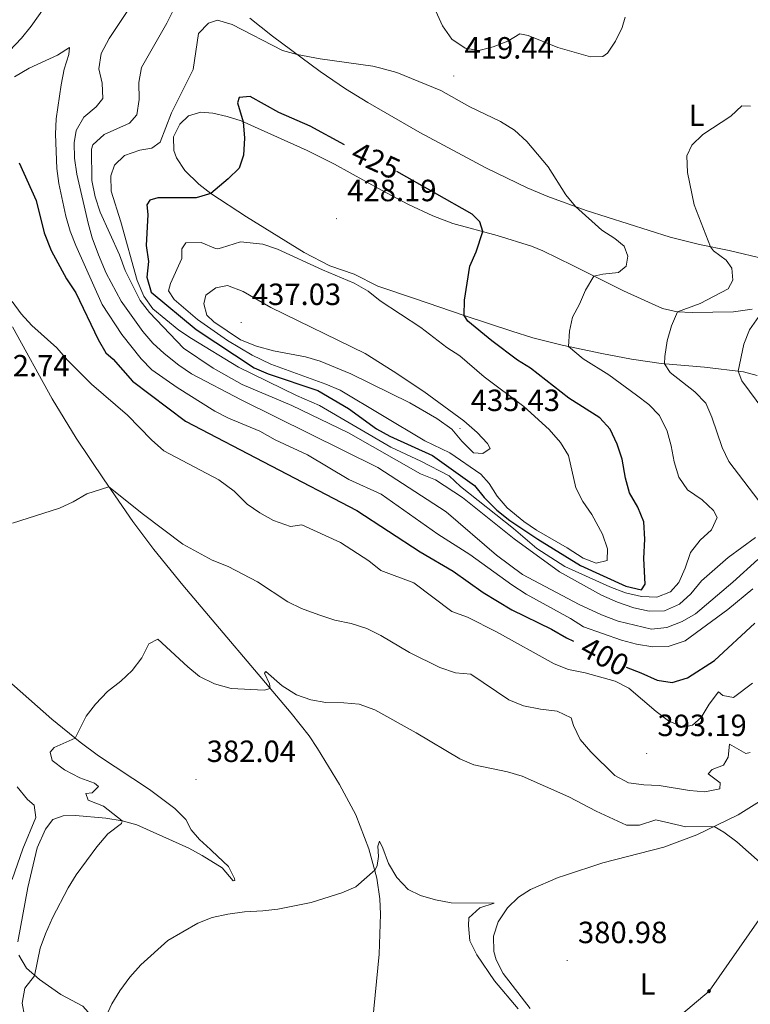
# Model space of a CAD drawing. Units: metres. Extents: x 589909 to 594403, y 4698545 to 4701574.
# Drawn here: x 593547 to 593785, y 4699564 to 4699885 of the extents above; entities that cross this region are included whole.
import ezdxf
from ezdxf.enums import TextEntityAlignment as Align

# ---------------------------------------------------------------- set-up
doc = ezdxf.new("R2010")
doc.units = ezdxf.units.M
doc.header["$MEASUREMENT"] = 0
for name, color, linetype, lineweight in [('Carátula', 7, 'Continuous', 5), ('Level 34', 2, 'Continuous', 0), ('Level 36', 19, 'Continuous', 40), ('Level 37', 92, 'Continuous', 0), ('Level 4', 36, 'Continuous', 30), ('Level 41', 19, 'Continuous', 0), ('Level 5', 36, 'Continuous', 0), ('Level 7', 1, 'Continuous', 0)]:
    doc.layers.add(name, color=color, linetype=linetype, lineweight=lineweight)
doc.styles.add('Arial', font='ARIAL.TTF', dxfattribs={"height": 0.2})

# ---------------------------------------------------------------- blocks, each defined once
blk = doc.blocks.new('5PATER')
at = {"layer": 'Carátula', "linetype": 'Continuous', "lineweight": 5}
h = blk.add_hatch(color=250, dxfattribs=at)
edge = h.paths.add_edge_path()
edge.add_ellipse((0, 0), major_axis=(-1.33, -1.34), ratio=0.999422, start_angle=0, end_angle=360)
blk = doc.blocks.new('5GASO')
at = {"layer": 'Carátula', "linetype": 'Continuous', "lineweight": 5}
for color, points in [(33, [(0, -5.1), (-5.1, 0), (0, 5.1), (0.2, 2.5), (-0.3, 2.4), (-0.8, 2.2), (-1.2, 1.8), (-1.5, 1.3), (-1.7, 0.7), (-1.7, 0), (-1.7, -0.8), (-1.5, -1.4), (-1.2, -1.9), (-0.8, -2.3), (-0.3, -2.5), (0.3, -2.6)]), (250, [(0.3, -2.6), (-0.3, -2.5), (-0.8, -2.3), (-1.2, -1.9), (-1.5, -1.4), (-1.7, -0.8), (-1.7, 0), (-1.7, 0.7), (-1.5, 1.3), (-1.2, 1.8), (-0.8, 2.2), (-0.3, 2.4), (0.2, 2.5), (0.6, 2.5), (0.9, 2.4), (1.1, 2.3), (1.4, 2.1), (1.6, 1.9), (1.7, 1.6), (1.8, 1.3), (1.9, 1), (1.2, 0.8), (1, 1.2), (0.8, 1.4), (0.5, 1.6), (0.2, 1.6), (0, 1.6), (-0.3, 1.5), (-0.5, 1.4), (-0.7, 1.2), (-0.8, 1), (-0.9, 0.7), (-1, 0.4), (-1, 0), (-1, -0.4), (-0.9, -0.8), (-0.8, -1.1), (-0.6, -1.4), (-0.4, -1.5), (-0.2, -1.7), (0, -1.7), (0.2, -1.8), (0.5, -1.7), (0.8, -1.6), (1, -1.5), (1.3, -1.3), (1.3, -0.7), (0.2, -0.7), (0.2, 0.1), (2, 0.1), (2, -1.8), (1.7, -2.1), (1.3, -2.4), (0.8, -2.5)]), (33, [(0, -5.1), (0.3, -2.6), (0.8, -2.5), (1.3, -2.4), (1.7, -2.1), (2, -1.8), (2, 0.1), (0.2, 0.1), (0.2, -0.7), (1.3, -0.7), (1.3, -1.3), (1, -1.5), (0.8, -1.6), (0.5, -1.7), (0.2, -1.8), (0, -1.7), (-0.2, -1.7), (-0.4, -1.5), (-0.6, -1.4), (-0.8, -1.1), (-0.9, -0.8), (-1, -0.4), (-1, 0), (-1, 0.4), (-0.9, 0.7), (-0.8, 1), (-0.7, 1.2), (-0.5, 1.4), (-0.3, 1.5), (0, 1.6), (0.2, 1.6), (0.5, 1.6), (0.8, 1.4), (1, 1.2), (1.2, 0.8), (1.9, 1), (1.8, 1.3), (1.7, 1.6), (1.6, 1.9), (1.4, 2.1), (1.1, 2.3), (0.9, 2.4), (0.6, 2.5), (0.2, 2.5), (0, 5.1), (5.1, 0)])]:
    blk.add_hatch(color=color, dxfattribs=at).paths.add_polyline_path(points)
at = {"layer": 'Carátula', "color": 250, "linetype": 'Continuous', "lineweight": 5}
blk.add_3dface([(0, -5.1), (5.1, 0), (0, 5.1), (-5.1, 0)], dxfattribs=at)

msp = doc.modelspace()

# ---------------------------------------------------------------- linework, layer by layer
at = {"layer": 'Level 34', "color": 19, "linetype": 'Continuous', "lineweight": 13, "ltscale": 0.5}
msp.add_polyline3d([(594227.28, 4700087.15, 452.58), (593931.65, 4700079.71, 477.71), (593874.72, 4699852.96, 417.15), (593825.02, 4699643.72, 390.01), (593772, 4699567.83, 381.99), (593588.39, 4699412.96, 373.55), (593558.13, 4699360.29, 370.41), (593321.72, 4699188.22, 357.55), (593239.83, 4698982.77, 348.87)], dxfattribs=at)
at = {"layer": 'Level 36', "color": 92, "linetype": 'Continuous', "lineweight": 0}
for points in [[(593790.41, 4699806.78, 412.01), (593778.56, 4699809.54, 414.37), (593768.86, 4699811.58, 415.8), (593759.32, 4699813.98, 417.01), (593731.91, 4699822.64, 420.03), (593719.37, 4699827.18, 421.31), (593712.64, 4699830.07, 421.66), (593699.13, 4699836.58, 421.53), (593677.62, 4699848.14, 421.17), (593660.6, 4699857.85, 420.82), (593653.35, 4699862.37, 420.65), (593645.12, 4699868.05, 420.47), (593629.51, 4699879.52, 420.05), (593622.09, 4699885.4, 419.35)], [(593692.07, 4699788.4, 425.18), (593675.82, 4699793.94, 428.14), (593663.85, 4699797.98, 429.15), (593656.16, 4699801.82, 429.6), (593648.26, 4699804.59, 429.5), (593639.9, 4699808.97, 428.69), (593621.03, 4699820.56, 427.02), (593609.38, 4699828.24, 424.88), (593605.49, 4699831.2, 423.91), (593600.87, 4699835.67, 422.61), (593598.19, 4699839.84, 421.7), (593597.3, 4699842.22, 421.51), (593597.26, 4699846.72, 421.51), (593599.29, 4699850.86, 421.51), (593602.09, 4699853.53, 421.51), (593606.15, 4699854.72, 421.86), (593610.07, 4699854.45, 422.21), (593614.74, 4699853.38, 423.54), (593619.33, 4699851.9, 425.03), (593640.86, 4699842.26, 426.99), (593649.76, 4699837.72, 427.37), (593665.05, 4699829.24, 428.14), (593673.92, 4699824.65, 427.75), (593681.81, 4699820.9, 426.78), (593688.4, 4699818.35, 425.88), (593702.87, 4699814.51, 424.99), (593714.01, 4699811.01, 423.49), (593717.75, 4699809.45, 422.81), (593727.49, 4699804.64, 420.6), (593744.07, 4699796.46, 418.39), (593756.82, 4699790.67, 415.88), (593761.6, 4699789.57, 414.91), (593766.53, 4699789.31, 413.93), (593780.02, 4699789.56, 411.41), (593786.07, 4699790.42, 410.55)], [(593787.76, 4699768.8, 409.4), (593783.25, 4699769.96, 410.66), (593770.53, 4699771.53, 412.36), (593756.41, 4699772.72, 415.73), (593746.69, 4699774.11, 417.65), (593736.96, 4699775.92, 419.24), (593724.08, 4699778.71, 420.96), (593714.46, 4699781.13, 422.15), (593707.61, 4699783.25, 423.03), (593692.07, 4699788.4, 425.18)], [(593544.71, 4699784.62, 394.53), (593557.65, 4699761.16, 392.44), (593565.44, 4699748.36, 391.77), (593574.58, 4699734.68, 390.3), (593583.95, 4699721.18, 389.03), (593590.78, 4699711.95, 388.3), (593600.26, 4699700.36, 387.46), (593635.59, 4699658.6, 384.55), (593641.48, 4699651.14, 383.87), (593644.26, 4699647.02, 383.36), (593651.43, 4699635.31, 382.17), (593656.69, 4699625.38, 381.46), (593660.99, 4699614.23, 380.86), (593663.61, 4699604.66, 379.64)], [(593546.41, 4699583.9, 386.79), (593549.65, 4699601.67, 387.44), (593552.73, 4699614.65, 387.99), (593555.45, 4699620.74, 388.2), (593557.84, 4699623.88, 387.89), (593561.17, 4699625.08, 387.64), (593565.27, 4699625.14, 387.14), (593575.15, 4699624.27, 385.88), (593580.45, 4699623.44, 385.32), (593585.27, 4699622.15, 384.87), (593602.17, 4699614.46, 382.87), (593606.53, 4699612.14, 382.09), (593613.09, 4699608.12, 381.01), (593616.73, 4699603.86, 380.81), (593617.18, 4699603.92, 380.76), (593617.12, 4699604.64, 380.66), (593615.13, 4699608.56, 380.86), (593609.71, 4699613.61, 380.86), (593609.3, 4699614.1, 381.36), (593605.7, 4699617.31, 381.52), (593602.93, 4699620.44, 381.56), (593601.2, 4699623.87, 381.56), (593597.67, 4699627.41, 381.75), (593589.35, 4699633.67, 382.32), (593572.72, 4699644.67, 384.01), (593566.77, 4699649.08, 384.92), (593557.49, 4699656.56, 386.59), (593542.49, 4699669.84, 388.53)], [(593724.8, 4699605.62, 382.62), (593737.36, 4699609.76, 383.57), (593757.25, 4699614.84, 384.38), (593768.01, 4699618.84, 385.33), (593781.53, 4699625.34, 385.9), (593809.56, 4699642.9, 388.9), (593814.2, 4699644.68, 389.05), (593819.16, 4699644.78, 389.7), (593824.03, 4699643.49, 389.94), (593829.53, 4699640.32, 390.26), (593834.08, 4699636.61, 390.56), (593837.57, 4699633, 390.72), (593838.86, 4699630.9, 390.71), (593840.25, 4699626.1, 390.43), (593841.16, 4699618.27, 390.15), (593841.15, 4699613.29, 389.96), (593840.74, 4699608.3, 389.65), (593839.67, 4699602.21, 388.94), (593838.02, 4699597.53, 388.3), (593832.36, 4699587.15, 386.99), (593825.89, 4699573.72, 385.37), (593818.52, 4699556.86, 383.74)], [(593713.67, 4699562.15, 381.52), (593704.77, 4699573.62, 380.81), (593702.53, 4699578.1, 380.75), (593701.78, 4699580.79, 380.71), (593701.68, 4699585.78, 380.56), (593703.17, 4699590.46, 380.66), (593706.22, 4699595.07, 380.91), (593709.86, 4699598.54, 381.28), (593713.74, 4699601.04, 381.66), (593722.77, 4699604.9, 382.07), (593724.8, 4699605.62, 382.62)], [(593663.61, 4699604.66, 379.64), (593664.52, 4699597.96, 379.31), (593664.75, 4699592.98, 379.19), (593664.36, 4699579.94, 378.39), (593661.69, 4699553.09, 376.77)], [(593594.36, 4699461.3, 373.72), (593596.17, 4699464.86, 373.98), (593597.96, 4699469.53, 374.06), (593600.27, 4699476.23, 374.18), (593601.61, 4699481.07, 374.43), (593602.99, 4699488.27, 374.88), (593602.92, 4699491.4, 375.13), (593602.01, 4699494.27, 375.53), (593597.6, 4699500.79, 375.43), (593595.31, 4699505.22, 375.8), (593594.03, 4699508.43, 376.04), (593591.48, 4699518.08, 376.62), (593590.12, 4699525.01, 377.07), (593589.59, 4699528.34, 377.29), (593589.09, 4699534.8, 377.24), (593588.55, 4699537.44, 377.54), (593586.36, 4699541.26, 378.1), (593580.31, 4699549.19, 378.87), (593573.61, 4699556.14, 380.11), (593567.63, 4699562.88, 381.66), (593560.45, 4699566.69, 383.12), (593553.52, 4699571.64, 384.58), (593549.21, 4699575.31, 385.63), (593546.7, 4699579.6, 386.16)]]:
    msp.add_polyline3d(points, dxfattribs=at)
at = {"layer": 'Level 4', "color": 36, "linetype": 'Continuous', "lineweight": 30}
for points in [[(593652.97, 4699844.07, 425.01), (593641.79, 4699850.18, 425.01), (593631.63, 4699854.65, 425.01), (593622.24, 4699859.85, 425.01), (593618.68, 4699859.58, 425.01), (593618.09, 4699857.84, 425.01), (593619.95, 4699851.62, 425.01), (593620.33, 4699846.26, 425.01), (593620.08, 4699840.72, 425.01), (593618.62, 4699836.49, 425.01), (593615.08, 4699832.96, 425.01), (593609.38, 4699828.24, 425.01), (593604.59, 4699826.78, 425.01), (593592.13, 4699826.73, 425.01), (593589.44, 4699826.04, 425.01), (593588.54, 4699824.45, 425.01), (593588.81, 4699821.36, 425.01), (593588.32, 4699811.17, 425.01), (593589, 4699806.03, 425.01), (593588.53, 4699800.84, 425.01), (593589.95, 4699796.02, 425.01), (593604.64, 4699783.77, 425.01), (593623.56, 4699771.25, 425.01), (593628.15, 4699769.29, 425.01), (593644.34, 4699763.9, 425.01), (593654.34, 4699758.05, 425.01), (593663.42, 4699751.43, 425.01), (593667.79, 4699749.02, 425.01), (593681.79, 4699742.67, 425.01), (593695.5, 4699732.85, 425.01), (593698.62, 4699728.95, 425.01), (593702.72, 4699724.81, 425.01), (593707.01, 4699721.44, 425.01), (593716.09, 4699715.32, 425.01), (593730.1, 4699706.77, 425.01), (593744.82, 4699700, 425.01), (593749.93, 4699698.87, 425.01), (593751.13, 4699700.67, 425.01), (593750.72, 4699709.08, 425.01), (593751.06, 4699715.35, 425.01), (593750.72, 4699720.97, 425.01), (593748.79, 4699725.83, 425.01), (593746.06, 4699730.46, 425.01), (593744.74, 4699735.28, 425.01), (593743.66, 4699741.43, 425.01), (593741.98, 4699746.35, 425.01), (593739.75, 4699751.3, 425.01), (593736.32, 4699754.96, 425.01), (593726.27, 4699761.39, 425.01), (593713.71, 4699771.15, 425.01), (593709.49, 4699773.84, 425.01), (593701.08, 4699780.06, 425.01), (593693.25, 4699786.56, 425.01), (593692.07, 4699788.4, 425.01), (593692.21, 4699793.39, 425.01), (593693.88, 4699804.47, 425.01), (593695.96, 4699809.2, 425.01), (593698.15, 4699815.76, 425.01), (593697.24, 4699818.9, 425.01), (593694.69, 4699821.42, 425.01), (593670.14, 4699835.42, 425.01)], [(593546.84, 4699838.23, 400.01), (593552.35, 4699825.86, 400.01), (593555.03, 4699815.34, 400.01), (593557.29, 4699809.64, 400.01), (593562.3, 4699800.31, 400.01), (593565.38, 4699795.75, 400.01), (593572.65, 4699780.52, 400.01), (593575.16, 4699776.2, 400.01), (593577.55, 4699774.15, 400.01), (593583.88, 4699766.98, 400.01), (593601.12, 4699753.92, 400.01), (593657.05, 4699724.75, 400.01), (593677.7, 4699711.26, 400.01), (593688.53, 4699704.95, 400.01), (593698.27, 4699698, 400.01), (593707.67, 4699692.28, 400.01), (593720.62, 4699685.97, 400.01), (593725.49, 4699683.18, 400.01), (593727.77, 4699682.11, 400.01)], [(593744.95, 4699673.54, 400.01), (593749.78, 4699671.76, 400.01), (593755.04, 4699669.38, 400.01), (593760, 4699668.62, 400.01), (593764.97, 4699670.08, 400.01), (593773.79, 4699675.76, 400.01), (593786.97, 4699687.95, 400.01)]]:
    msp.add_polyline3d(points, dxfattribs=at)
at = {"layer": 'Level 5', "color": 36, "linetype": 'Continuous', "lineweight": 0}
for points in [[(593602.23, 4699898.28, 415.01), (593595.01, 4699883.78, 415.01), (593586.74, 4699869.33, 415.01), (593585.94, 4699864.4, 415.01), (593585.95, 4699858.9, 415.01), (593585.23, 4699853.9, 415.01), (593582.86, 4699851.1, 415.01), (593574.59, 4699847.49, 415.01), (593570.9, 4699844.11, 415.01), (593570.49, 4699842.67, 415.01), (593570.53, 4699832.39, 415.01), (593571.59, 4699827.12, 415.01), (593573.27, 4699822.1, 415.01), (593579.56, 4699808.16, 415.01), (593581.44, 4699803.11, 415.01), (593586.35, 4699793.3, 415.01), (593589.42, 4699789.36, 415.01), (593600.51, 4699777.76, 415.01), (593610.11, 4699771.16, 415.01), (593619.66, 4699765.87, 415.01), (593635.87, 4699758.94, 415.01), (593654.34, 4699750.04, 415.01), (593677.88, 4699736.69, 415.01), (593682.68, 4699734.75, 415.01), (593691.58, 4699728.98, 415.01)], [(593543.7, 4699874.8, 410.01), (593547.63, 4699878.91, 410.01), (593550.75, 4699882.82, 410.01), (593556.84, 4699891.5, 410.01)], [(593680.57, 4699892.79, 420.01), (593684.99, 4699882.94, 420.01), (593688.06, 4699878.57, 420.01), (593692.38, 4699875.61, 420.01), (593696.83, 4699874.91, 420.01), (593701.57, 4699876.03, 420.01), (593706.38, 4699877.96, 420.01), (593710.27, 4699880.36, 420.01), (593713, 4699879.8, 420.01)], [(593582.35, 4699887.98, 410.01), (593576.19, 4699878.81, 410.01), (593573.65, 4699873.84, 410.01), (593572.86, 4699868.9, 410.01), (593573.93, 4699864.25, 410.01), (593574.15, 4699859.25, 410.01), (593572, 4699856.49, 410.01), (593567.94, 4699853.08, 410.01), (593565.41, 4699848.77, 410.01), (593564.82, 4699844.68, 410.01), (593564.88, 4699839.68, 410.01), (593565.63, 4699834.45, 410.01), (593569.41, 4699818.54, 410.01), (593570.7, 4699813.71, 410.01), (593572.7, 4699808.18, 410.01), (593575.26, 4699802.21, 410.01), (593580.17, 4699793.07, 410.01), (593587.15, 4699783.12, 410.01), (593590.47, 4699779.38, 410.01), (593594.17, 4699775.98, 410.01), (593598.94, 4699772.12, 410.01), (593603.09, 4699769.32, 410.01), (593619.29, 4699760.89, 410.01), (593663.92, 4699738.81, 410.01), (593686.17, 4699724.28, 410.01), (593702.58, 4699710.18, 410.01), (593711.11, 4699703.79, 410.01), (593729.65, 4699694.01, 410.01), (593736.9, 4699690.64, 410.01), (593742.35, 4699688.62, 410.01), (593753.25, 4699686.04, 410.01), (593758.22, 4699686.57, 410.01), (593763.27, 4699688.5, 410.01), (593767.6, 4699691.01, 410.01), (593779.79, 4699701.33, 410.01), (593787.95, 4699708.78, 410.01)], [(593713, 4699879.8, 420.01), (593722.63, 4699875.86, 420.01), (593733.26, 4699872.82, 420.01), (593737.33, 4699872.86, 420.01), (593738.85, 4699873.97, 420.01), (593741.42, 4699877.94, 420.01), (593743.62, 4699882.42, 420.01), (593744.67, 4699885.74, 420.01)], [(593603.64, 4699868.71, 420.01), (593596.61, 4699854.5, 420.01), (593592.81, 4699844.95, 420.01), (593590.12, 4699843, 420.01), (593586.27, 4699842.31, 420.01), (593581.2, 4699840.62, 420.01), (593577.94, 4699837.49, 420.01), (593576.76, 4699833.98, 420.01), (593576.82, 4699828.97, 420.01), (593580.07, 4699818.95, 420.01), (593585.4, 4699799.84, 420.01), (593587.54, 4699794.64, 420.01), (593590.48, 4699790.6, 420.01), (593598.97, 4699783.6, 420.01), (593603.09, 4699780.81, 420.01), (593618.42, 4699771.49, 420.01), (593637.4, 4699762.26, 420.01), (593644.9, 4699759, 420.01), (593668.16, 4699745.39, 420.01), (593677.97, 4699740.86, 420.01), (593687.16, 4699736.05, 420.01), (593690.89, 4699732.58, 420.01), (593708.21, 4699718.84, 420.01), (593715.78, 4699712.29, 420.01), (593724.93, 4699706.45, 420.01), (593739.6, 4699699.78, 420.01), (593744.69, 4699697.8, 420.01), (593749.91, 4699696.68, 420.01), (593754.91, 4699696.39, 420.01), (593759.41, 4699698.22, 420.01), (593762.12, 4699701.23, 420.01), (593764.22, 4699705.88, 420.01), (593765.95, 4699711.02, 420.01), (593769.07, 4699715.05, 420.01), (593772.83, 4699718.4, 420.01), (593774.6, 4699722.48, 420.01), (593773.41, 4699724.75, 420.01), (593769.78, 4699728.2, 420.01), (593764.98, 4699731.5, 420.01), (593762.18, 4699735.64, 420.01), (593760.61, 4699740.59, 420.01), (593759.65, 4699745.79, 420.01), (593758.33, 4699750.61, 420.01), (593755.88, 4699755.76, 420.01), (593752.37, 4699759.33, 420.01), (593748.37, 4699762.41, 420.01), (593739.28, 4699768.95, 420.01), (593730.88, 4699774.2, 420.01), (593726.13, 4699778.26, 420.01), (593726.44, 4699783.25, 420.01), (593727.41, 4699787.81, 420.01), (593729.77, 4699792.12, 420.01), (593731.66, 4699796.66, 420.01), (593734.4, 4699801.23, 420.01), (593737.39, 4699801.89, 420.01), (593742.4, 4699802.42, 420.01), (593744.94, 4699804.52, 420.01), (593745.53, 4699807.71, 420.01), (593744.26, 4699810.98, 420.01), (593741.21, 4699813.54, 420.01), (593737.01, 4699816.26, 420.01), (593728.45, 4699823.9, 420.01), (593725.27, 4699827.71, 420.01), (593719.49, 4699836.95, 420.01), (593712.55, 4699845.19, 420.01), (593708.53, 4699848.84, 420.01), (593703.94, 4699851.69, 420.01), (593693.92, 4699856.52, 420.01), (593684.49, 4699861.77, 420.01), (593670.05, 4699867.64, 420.01), (593664.87, 4699869.12, 420.01), (593662.28, 4699869.74, 420.01), (593645.08, 4699872.12, 420.01), (593637.62, 4699873.56, 420.01), (593632.79, 4699874.87, 420.01), (593616.31, 4699883.32, 420.01), (593611.52, 4699884.82, 420.01), (593608.6, 4699883.75, 420.01), (593605.35, 4699880.42, 420.01), (593603.64, 4699868.71, 420.01)], [(593545.28, 4699866.26, 405.01), (593550.11, 4699869.09, 405.01), (593559.31, 4699873.33, 405.01), (593563.25, 4699875.89, 405.01), (593563.03, 4699873.52, 405.01)], [(593563.03, 4699873.52, 405.01), (593561.53, 4699868.74, 405.01), (593560.55, 4699863.67, 405.01), (593558.89, 4699852.56, 405.01), (593558.72, 4699847.56, 405.01), (593559.11, 4699836.37, 405.01), (593559.8, 4699831.42, 405.01), (593562.02, 4699820.74, 405.01), (593563.46, 4699815.95, 405.01), (593565.35, 4699811.22, 405.01), (593573.94, 4699792, 405.01), (593580.37, 4699782.12, 405.01), (593586.68, 4699774.24, 405.01), (593590.19, 4699770.68, 405.01), (593598.37, 4699764.84, 405.01), (593610.66, 4699757.09, 405.01), (593615.14, 4699754.86, 405.01), (593625.38, 4699750.63, 405.01), (593630.39, 4699747.78, 405.01), (593640.97, 4699742.87, 405.01), (593654.46, 4699734.86, 405.01), (593665, 4699730, 405.01), (593683.51, 4699716.96, 405.01), (593693.9, 4699710.39, 405.01), (593707.63, 4699700.47, 405.01), (593712.31, 4699697.41, 405.01), (593726.81, 4699689.48, 405.01), (593731, 4699686.74, 405.01), (593743.46, 4699682.37, 405.01), (593748.29, 4699681.08, 405.01), (593753.69, 4699680.22, 405.01), (593758.68, 4699680.38, 405.01), (593764.19, 4699682.17, 405.01), (593778.15, 4699692.44, 405.01), (593786.26, 4699699.14, 405.01)], [(593788.29, 4699727.84, 415.01), (593778.45, 4699740.73, 415.01), (593776.3, 4699745.25, 415.01), (593772.96, 4699755.22, 415.01), (593770.98, 4699759.8, 415.01), (593767.34, 4699763.42, 415.01), (593759.29, 4699769.74, 415.01), (593757.47, 4699772.57, 415.01), (593757.53, 4699774.99, 415.01), (593758.36, 4699780.09, 415.01), (593759.7, 4699784.97, 415.01), (593761.66, 4699789.59, 415.01), (593769.09, 4699792.29, 415.01), (593778.23, 4699797.07, 415.01), (593779.78, 4699799.95, 415.01), (593779.45, 4699803.81, 415.01), (593777.55, 4699806.41, 415.01), (593773.41, 4699809.45, 415.01), (593772.46, 4699810.82, 415.01), (593767.14, 4699824.5, 415.01), (593765.02, 4699835.05, 415.01), (593764.77, 4699840.52, 415.01), (593766.36, 4699843.99, 415.01), (593769.93, 4699847.5, 415.01), (593779.15, 4699853.39, 415.01), (593782.7, 4699856.84, 415.01), (593785.57, 4699856.68, 415.01)], [(593610.96, 4699810.25, 430.01), (593606.27, 4699812.25, 430.01), (593601.2, 4699812.07, 430.01), (593599.95, 4699810.17, 430.01), (593599.92, 4699806.95, 430.01), (593596.23, 4699798.77, 430.01), (593595.56, 4699796.39, 430.01), (593597.47, 4699793.59, 430.01), (593605.07, 4699787.08, 430.01), (593614.8, 4699780.25, 430.01), (593622.89, 4699775.43, 430.01), (593629.02, 4699772.52, 430.01), (593646.96, 4699765.96, 430.01), (593651.56, 4699763.99, 430.01), (593679.28, 4699747.49, 430.01), (593687.42, 4699743.51, 430.01), (593697.51, 4699736.62, 430.01), (593700.29, 4699733.55, 430.01), (593702.8, 4699729.37, 430.01), (593706.07, 4699725.59, 430.01), (593711.55, 4699721.09, 430.01), (593715.65, 4699718.26, 430.01), (593725.66, 4699712.57, 430.01), (593730.96, 4699709.19, 430.01), (593735.14, 4699707.48, 430.01), (593738.78, 4699708.36, 430.01), (593738.85, 4699712.23, 430.01), (593737.28, 4699716.98, 430.01), (593733.72, 4699723.37, 430.01), (593730.76, 4699727.68, 430.01), (593728.52, 4699732.16, 430.01), (593726.11, 4699742.7, 430.01), (593723.47, 4699746.95, 430.01), (593719.78, 4699751.18, 430.01), (593711.57, 4699758.64, 430.01), (593698.61, 4699768.38, 430.01), (593690.63, 4699775.24, 430.01), (593686.43, 4699777.97, 430.01), (593677.93, 4699784.45, 430.01), (593664.66, 4699793.18, 430.01), (593660.77, 4699796.34, 430.01), (593656.14, 4699798.92, 430.01), (593645.8, 4699803.28, 430.01), (593631.13, 4699810, 430.01), (593626.41, 4699811.64, 430.01), (593619.03, 4699812.44, 430.01), (593612.92, 4699810.47, 430.01), (593611.72, 4699810.18, 430.01), (593610.96, 4699810.25, 430.01)], [(593628.99, 4699791.02, 435.01), (593619.9, 4699796.24, 435.01), (593614.81, 4699798.12, 435.01), (593611.06, 4699797.43, 435.01), (593607.78, 4699795.06, 435.01), (593607.12, 4699792.22, 435.01), (593608.06, 4699788.53, 435.01), (593610.4, 4699786.35, 435.01), (593619.06, 4699780.47, 435.01), (593624.34, 4699778.31, 435.01), (593629.84, 4699776.81, 435.01), (593640.26, 4699774.88, 435.01), (593645.07, 4699773.5, 435.01), (593655.09, 4699769.37, 435.01), (593674.37, 4699759.84, 435.01), (593683.18, 4699754.8, 435.01), (593688.1, 4699751.27, 435.01), (593691.36, 4699747.32, 435.01), (593695.16, 4699743.53, 435.01), (593698.18, 4699743.38, 435.01), (593700.54, 4699744.97, 435.01), (593699.73, 4699746.55, 435.01), (593696.33, 4699750.22, 435.01), (593692.01, 4699753.94, 435.01), (593678.9, 4699763.57, 435.01), (593668.88, 4699770.2, 435.01), (593659.78, 4699775.92, 435.01), (593628.99, 4699791.02, 435.01)], [(593544.6, 4699792.98, 395.01), (593547.48, 4699788.9, 395.01), (593550.95, 4699785.08, 395.01), (593559.17, 4699777.79, 395.01), (593562.62, 4699773.8, 395.01), (593570.4, 4699765.96, 395.01), (593582.24, 4699755.79, 395.01), (593590.08, 4699747.8, 395.01), (593594.07, 4699744.17, 395.01), (593611.96, 4699734.7, 395.01), (593616.96, 4699731.08, 395.01), (593621.29, 4699726.82, 395.01), (593625.39, 4699723.96, 395.01), (593629.88, 4699721.46, 395.01), (593635.39, 4699719.5, 395.01), (593639.1, 4699720.05, 395.01), (593651.68, 4699714.23, 395.01), (593660.97, 4699708.3, 395.01), (593664.85, 4699705.12, 395.01), (593675.61, 4699701.15, 395.01), (593688.01, 4699691.78, 395.01), (593693.12, 4699689.9, 395.01), (593702.65, 4699685.12, 395.01), (593721.49, 4699674.68, 395.01), (593726.15, 4699672.85, 395.01), (593731.6, 4699671.75, 395.01), (593741.41, 4699669.04, 395.01), (593745.84, 4699666.7, 395.01), (593754.77, 4699659.08, 395.01), (593758.74, 4699656.06, 395.01), (593763.59, 4699654, 395.01), (593766.57, 4699654.67, 395.01), (593769.47, 4699657.15, 395.01), (593772.05, 4699661.52, 395.01), (593775.13, 4699665.49, 395.01), (593776.46, 4699664.38, 395.01), (593780.02, 4699663.7, 395.01), (593786.23, 4699668.33, 395.01)], [(593789.93, 4699757.33, 410.01), (593782.66, 4699767.08, 410.01), (593781.53, 4699770.18, 410.01), (593783.38, 4699778.99, 410.01), (593785.16, 4699783.65, 410.01), (593788.29, 4699788.08, 410.01)], [(593544.61, 4699720.54, 390.01), (593559.95, 4699725.46, 390.01), (593564.49, 4699727.54, 390.01), (593568.89, 4699730.18, 390.01), (593576.13, 4699732.44, 390.01), (593587.41, 4699723.42, 390.01), (593600.31, 4699713.73, 390.01), (593609.78, 4699708.56, 390.01), (593615.08, 4699706.43, 390.01), (593624.58, 4699701.48, 390.01), (593634.54, 4699694.95, 390.01), (593639.03, 4699692.75, 390.01), (593644.63, 4699690.7, 390.01), (593649.84, 4699688.96, 390.01), (593655.25, 4699687.8, 390.01), (593660.36, 4699686.21, 390.01), (593664.83, 4699683.97, 390.01), (593674.19, 4699678.4, 390.01), (593684.17, 4699673.46, 390.01), (593689.28, 4699671.71, 390.01), (593694.29, 4699671.29, 390.01), (593706.7, 4699662.9, 390.01), (593711.43, 4699660.91, 390.01), (593716.99, 4699659.82, 390.01), (593722.48, 4699659.24, 390.01), (593726.98, 4699657.05, 390.01), (593727.76, 4699654.53, 390.01), (593729.93, 4699650.02, 390.01), (593733.42, 4699645.95, 390.01), (593741.3, 4699638.18, 390.01), (593745.71, 4699635.82, 390.01), (593750.71, 4699635.16, 390.01), (593755.7, 4699634.96, 390.01), (593765.67, 4699633.28, 390.01), (593770.66, 4699632.91, 390.01), (593775.56, 4699633.92, 390.01), (593775.59, 4699635.85, 390.01), (593771.66, 4699638.73, 390.01), (593772.99, 4699640.23, 390.01), (593776.71, 4699641.61, 390.01), (593778.19, 4699644.21, 390.01), (593778.72, 4699648.47, 390.01), (593783.97, 4699645.38, 390.01), (593785.47, 4699645.78, 390.01)], [(593691.58, 4699728.98, 415.01), (593708.36, 4699715.43, 415.01), (593723.2, 4699704.65, 415.01), (593736.9, 4699697.04, 415.01), (593742.15, 4699694.76, 415.01), (593747.45, 4699692.98, 415.01), (593752.41, 4699691.9, 415.01), (593757.41, 4699692.02, 415.01), (593762.34, 4699694.11, 415.01), (593766.03, 4699697.49, 415.01), (593769.56, 4699701.8, 415.01), (593778.29, 4699709.35, 415.01), (593787.21, 4699715.95, 415.01)], [(593549.3, 4699555.66, 385.01), (593547.82, 4699563.91, 385.01), (593548.71, 4699568.83, 385.01), (593551.8, 4699572.79, 385.01), (593553.71, 4699581.9, 385.01), (593555.42, 4699586.59, 385.01), (593557.72, 4699591.78, 385.01), (593562.83, 4699601.58, 385.01), (593565.48, 4699605.83, 385.01), (593572.21, 4699614.95, 385.01), (593575.76, 4699619.22, 385.01), (593580.21, 4699622.56, 385.01), (593580.45, 4699623.44, 385.01), (593574.37, 4699628.18, 385.01), (593569.4, 4699630.2, 385.01), (593568.65, 4699632.39, 385.01), (593570.67, 4699632.59, 385.01), (593572.75, 4699634.66, 385.01), (593571.4, 4699635.74, 385.01), (593566.69, 4699637.42, 385.01), (593561.66, 4699640.03, 385.01), (593557.66, 4699643.1, 385.01), (593556.92, 4699645.85, 385.01), (593558.31, 4699647.31, 385.01), (593565.11, 4699650.42, 385.01), (593568.66, 4699657.55, 385.01), (593571.78, 4699661.46, 385.01), (593575.68, 4699665.59, 385.01), (593580.07, 4699669.06, 385.01), (593583.77, 4699672.53, 385.01), (593586.88, 4699676.6, 385.01), (593589.19, 4699681.22, 385.01), (593592.1, 4699682.67, 385.01), (593601.85, 4699673.65, 385.01), (593605.71, 4699670.49, 385.01), (593610.56, 4699668.1, 385.01), (593616.03, 4699666.65, 385.01), (593626.79, 4699666.1, 385.01), (593628.78, 4699666.65, 385.01), (593628.5, 4699668.19, 385.01), (593626.96, 4699671.64, 385.01), (593627.39, 4699672.17, 385.01), (593632.71, 4699667.47, 385.01), (593637.31, 4699664.57, 385.01), (593642.01, 4699662.88, 385.01), (593646.97, 4699662.06, 385.01), (593652.78, 4699661.96, 385.01), (593657.76, 4699661.47, 385.01), (593662.87, 4699659.64, 385.01), (593676.45, 4699652.2, 385.01), (593690.63, 4699643.63, 385.01), (593695.25, 4699641.72, 385.01), (593706.25, 4699639.42, 385.01), (593711.04, 4699637.99, 385.01), (593726.23, 4699631.31, 385.01), (593735.12, 4699626.6, 385.01), (593745.03, 4699621.96, 385.01), (593749.34, 4699621.98, 385.01), (593754.62, 4699623.71, 385.01), (593764.45, 4699621.45, 385.01), (593773.63, 4699621.54, 385.01), (593776.78, 4699619.75, 385.01), (593781.1, 4699616.59, 385.01), (593788.64, 4699609.81, 385.01)], [(593544.53, 4699604.31, 390.01), (593548.06, 4699614.27, 390.01), (593552.25, 4699624.55, 390.01), (593551.69, 4699628.55, 390.01), (593549.57, 4699630.4, 390.01), (593546.2, 4699634.57, 390.01)], [(593573.61, 4699556.14, 380.01), (593577.08, 4699563.68, 380.01), (593579.7, 4699567.95, 380.01), (593582.91, 4699572.4, 380.01), (593586.57, 4699576.44, 380.01), (593595.31, 4699584.35, 380.01), (593605.11, 4699590.06, 380.01), (593609.79, 4699591.84, 380.01), (593614.91, 4699593.01, 380.01), (593620.35, 4699593.77, 380.01), (593626.34, 4699594, 380.01), (593631.31, 4699594.56, 380.01), (593642.13, 4699596.81, 380.01), (593652.2, 4699599.89, 380.01), (593656.76, 4699601.93, 380.01), (593663, 4699607.41, 380.01), (593663.72, 4699608.82, 380.01), (593664.07, 4699611.83, 380.01), (593663.89, 4699615.17, 380.01)], [(593663.89, 4699615.17, 380.01), (593664.41, 4699616.76, 380.01), (593665.58, 4699614.49, 380.01), (593667.37, 4699609.47, 380.01), (593670.1, 4699604.96, 380.01), (593673.75, 4699601.04, 380.01), (593677.87, 4699599.06, 380.01), (593682.67, 4699597.67, 380.01), (593687.79, 4699596.68, 380.01), (593701.87, 4699596.59, 380.01), (593697.16, 4699595.04, 380.01), (593693.63, 4699591.79, 380.01), (593693.47, 4699589.24, 380.01), (593693.97, 4699584.27, 380.01), (593696.22, 4699579.69, 380.01), (593702.02, 4699571.23, 380.01), (593709.68, 4699562.01, 380.01)]]:
    msp.add_polyline3d(points, dxfattribs=at)

# ---------------------------------------------------------------- block references
at = {"layer": 'Level 34', "color": 2, "linetype": 'Continuous', "lineweight": 0, "xscale": 0.09999983015004542, "yscale": 0.09999983015004542}
msp.add_blockref('5GASO', (593772, 4699567.83, 381.99), dxfattribs=at)
at = {"layer": 'Level 7', "color": 19, "linetype": 'Continuous', "lineweight": 0, "xscale": 0.09999983015004542, "yscale": 0.09999983015004542}
for p in [(593688.69, 4699866.55, 419.45), (593650.4, 4699819.99, 428.2), (593619.28, 4699786.1, 437.04), (593690.71, 4699751.49, 435.43), (593751.65, 4699645.4, 393.2), (593604.55, 4699636.94, 382.04), (593725.71, 4699577.81, 380.99)]:
    msp.add_blockref('5PATER', p, dxfattribs=at)

# ---------------------------------------------------------------- texts
at = {"layer": 'Level 37', "color": 92, "linetype": 'Continuous', "lineweight": 0, "style": 'Arial'}
for p in [(593767.94, 4699853.68, 415.72), (593751.96, 4699570.16, 381.32)]:
    msp.add_text('L', height=7, dxfattribs=at).set_placement(p, align=Align.MIDDLE_CENTER)
at = {"layer": 'Level 41', "color": 19, "linetype": 'Continuous', "lineweight": 0, "style": 'Arial'}
for s, p in [('419.44', (593692.19, 4699870.05, 419.45)), ('428.19', (593653.9, 4699823.49, 428.2)), ('437.03', (593622.78, 4699789.6, 437.04)), ('392.74', (593534.15, 4699766.3, 392.75)), ('435.43', (593694.21, 4699754.99, 435.43)), ('393.19', (593755.15, 4699648.9, 393.2)), ('382.04', (593608.05, 4699640.44, 382.04)), ('380.98', (593729.21, 4699581.31, 380.99))]:
    msp.add_text(s, height=7, dxfattribs=at).set_placement(p, align=Align.BOTTOM_LEFT)
at = {"layer": 'Level 41', "color": 39, "linetype": 'Continuous', "lineweight": 0, "style": 'Arial'}
for s, rotation, p in [('425', -24.7785, (593663.26, 4699838.96, 425.01)), ('400', -27.9093, (593738, 4699677.13, 400.01))]:
    msp.add_text(s, height=7, rotation=rotation, dxfattribs=at).set_placement(p, align=Align.MIDDLE_CENTER)

doc.saveas('drawing.dxf')
